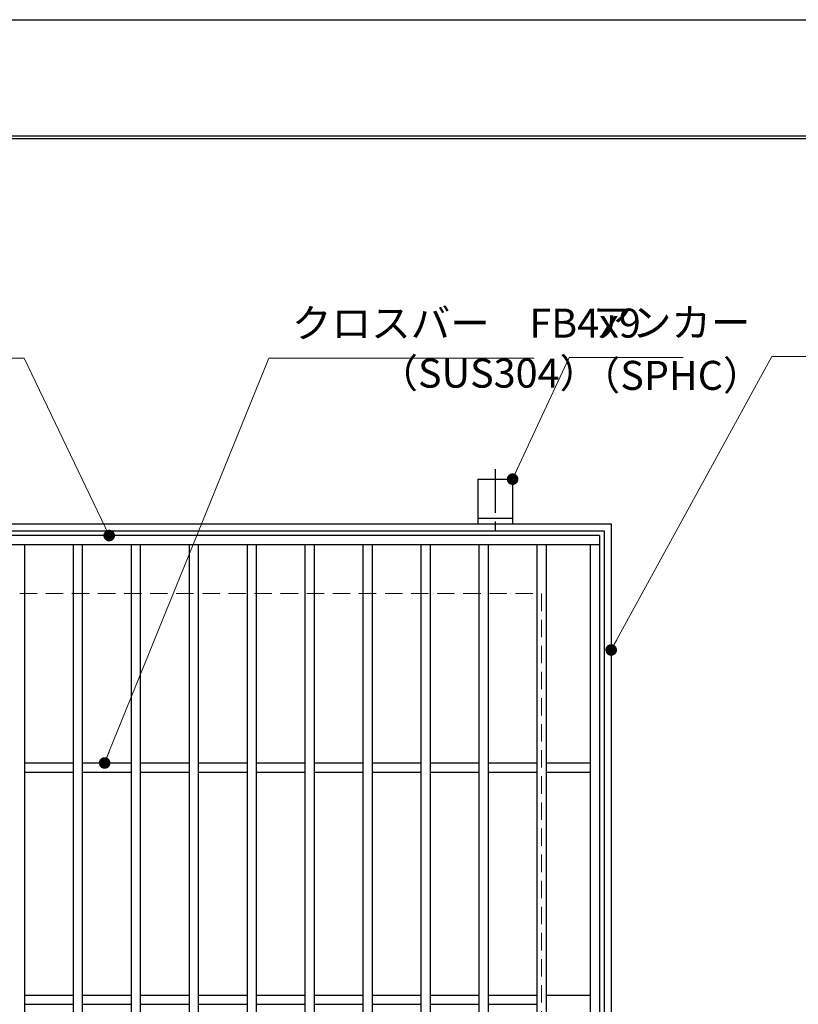
# Model space of a CAD drawing. Extents: x 0 to 2100, y 0 to 1485.
# Drawn here: x 985 to 1321, y 1061 to 1485 of the extents above; entities that cross this region are included whole.
import ezdxf

# ---------------------------------------------------------------- set-up
doc = ezdxf.new("R2010")
doc.units = 0
doc.header["$LTSCALE"] = 15
doc.header["$MEASUREMENT"] = 0
doc.linetypes.add('CENTER', pattern=[2, 1.25, -0.25, 0.25, -0.25])
doc.linetypes.add('DASHED', pattern=[0.75, 0.5, -0.25])
doc.layers.get('0').update_dxf_attribs({"color": 5, "linetype": 'CONTINUOUS'})
doc.layers.get('DEFPOINTS').update_dxf_attribs({"color": 250, "linetype": 'CONTINUOUS'})
doc.layers.add('7-図\u3000枠', color=160, linetype='CONTINUOUS')
for name, color, linetype, lineweight in [('アンカー', 7, 'CONTINUOUS', 25), ('寸法注釈', 30, 'CONTINUOUS', 18), ('枠', 7, 'CONTINUOUS', 25), ('溝開口', 254, 'DASHED', 18), ('蓋', 5, 'CONTINUOUS', 25)]:
    doc.layers.add(name, color=color, linetype=linetype, lineweight=lineweight)
doc.styles.add('BIGFONT', font='romans.shx', dxfattribs={"width": 0.7336, "bigfont": 'extfont.shx'})
doc.styles.get("Standard").update_dxf_attribs({"font": 'ROMANS.SHX', "width": 0.8, "height": 12.5, "bigfont": 'EXTFONT.SHX'})
doc.dimstyles.get("Standard").update_dxf_attribs({"dimscale": 5, "dimtxt": 12.5, "dimasz": 2, "dimexe": 0.5, "dimexo": 0.5, "dimgap": 0.5, "dimtad": 3, "dimdec": 4, "dimdsep": 46, "dimtxsty": 'Standard', "dimblk1": 'OPEN', "dimblk2": 'OPEN', "dimsah": 1, "dimcen": 0, "dimclrd": 30, "dimclre": 30, "dimclrt": 256, "dimadec": 4, "dimazin": 2, "dimtfac": 1, "dimtdec": 4, "dimtmove": 0, "dimatfit": 3, "dimldrblk": 'OPEN', "dimfxl": 0, "dimtolj": 1, "dimlwd": -1, "dimlwe": -1, "dimarcsym": 0})

# ---------------------------------------------------------------- blocks, each defined once
blk = doc.blocks.new('_OPEN')
at = {"color": 0, "linetype": 'ByBlock'}
for p, q in [((-1, 0.167), (0, 0)), ((0, 0), (-1, -0.167)), ((0, 0), (-1, 0))]:
    blk.add_line(p, q, dxfattribs=at)
blk = doc.blocks.new('A$C5D7C781A')
at = {"layer": 'アンカー', "color": 6, "linetype": 'CENTER'}
blk.add_line((7.5, 28.02), (7.5, 0), dxfattribs=at)
at = {"layer": 'アンカー'}
for p, q in [((0, 23.76), (0, 4.45)), ((0, 23.76), (15, 23.76)), ((15, 23.76), (15, 4.45)), ((15, 6.75), (0, 6.75)), ((0, 4.45), (15, 4.45))]:
    blk.add_line(p, q, dxfattribs=at)

msp = doc.modelspace()

# ---------------------------------------------------------------- linework, layer by layer
at = {"layer": '7-図\u3000枠', "color": 253}
for p, q in [((75, 1435), (2050, 1435)), ((76.25, 1433.75), (2048.75, 1433.75))]:
    msp.add_line(p, q, dxfattribs=at)
at = {"layer": 'DEFPOINTS'}
msp.add_line((0, 1485), (2100, 1485), dxfattribs=at)
at = {"layer": '枠'}
for p, q in [((730.11, 1267.67), (1240.11, 1267.67)), ((733.11, 1264.67), (1237.11, 1264.67)), ((1237.11, 1264.67), (1237.11, 760.67)), ((1240.11, 1267.67), (1240.11, 757.67))]:
    msp.add_line(p, q, dxfattribs=at)
at = {"layer": '溝開口'}
for p, q in [((760.11, 1237.67), (1210.11, 1237.67)), ((1210.11, 1237.67), (1210.11, 787.67))]:
    msp.add_line(p, q, dxfattribs=at)
at = {"layer": '蓋'}
for p, q in [((1235.11, 1262.67), (735.11, 1262.67)), ((1235.11, 1262.67), (1235.11, 762.67)), ((1235.11, 1258.67), (735.11, 1258.67)), ((987.11, 1258.67), (987.11, 766.67)), ((1008.11, 1258.67), (1008.11, 766.67)), ((1012.11, 1258.67), (1012.11, 766.67)), ((1033.11, 1258.67), (1033.11, 766.67)), ((1037.11, 1258.67), (1037.11, 766.67)), ((1058.11, 1258.67), (1058.11, 766.67)), ((1062.11, 1258.67), (1062.11, 766.67)), ((1083.11, 1258.67), (1083.11, 766.67)), ((1087.11, 1258.67), (1087.11, 766.67)), ((1108.11, 1258.67), (1108.11, 766.67)), ((1112.11, 1258.67), (1112.11, 766.67)), ((1133.11, 1258.67), (1133.11, 766.67)), ((1137.11, 1258.67), (1137.11, 766.67)), ((1158.11, 1258.67), (1158.11, 766.67)), ((1162.11, 1258.67), (1162.11, 766.67)), ((1183.11, 1258.67), (1183.11, 766.67)), ((1187.11, 1258.67), (1187.11, 766.67)), ((1208.11, 1258.67), (1208.11, 766.67)), ((1212.11, 1258.67), (1212.11, 766.67)), ((1231.11, 1258.67), (1231.11, 766.67)), ((987.11, 1164.67), (1008.11, 1164.67)), ((1012.11, 1164.67), (1033.11, 1164.67)), ((1037.11, 1164.67), (1058.11, 1164.67)), ((1062.11, 1164.67), (1083.11, 1164.67)), ((1087.11, 1164.67), (1108.11, 1164.67)), ((1112.11, 1164.67), (1133.11, 1164.67)), ((1137.11, 1164.67), (1158.11, 1164.67)), ((1162.11, 1164.67), (1183.11, 1164.67)), ((1187.11, 1164.67), (1208.11, 1164.67)), ((1212.11, 1164.67), (1231.11, 1164.67)), ((987.11, 1160.67), (1008.11, 1160.67)), ((1012.11, 1160.67), (1033.11, 1160.67)), ((1037.11, 1160.67), (1058.11, 1160.67)), ((1062.11, 1160.67), (1083.11, 1160.67)), ((1087.11, 1160.67), (1108.11, 1160.67)), ((1112.11, 1160.67), (1133.11, 1160.67)), ((1137.11, 1160.67), (1158.11, 1160.67)), ((1162.11, 1160.67), (1183.11, 1160.67)), ((1187.11, 1160.67), (1208.11, 1160.67)), ((1212.11, 1160.67), (1231.11, 1160.67)), ((987.11, 1064.67), (1008.11, 1064.67)), ((1012.11, 1064.67), (1033.11, 1064.67)), ((1037.11, 1064.67), (1058.11, 1064.67)), ((1062.11, 1064.67), (1083.11, 1064.67)), ((1087.11, 1064.67), (1108.11, 1064.67)), ((1112.11, 1064.67), (1133.11, 1064.67)), ((1137.11, 1064.67), (1158.11, 1064.67)), ((1162.11, 1064.67), (1183.11, 1064.67)), ((1187.11, 1064.67), (1208.11, 1064.67)), ((1212.11, 1064.67), (1231.11, 1064.67)), ((987.11, 1060.67), (1008.11, 1060.67)), ((1012.11, 1060.67), (1033.11, 1060.67)), ((1037.11, 1060.67), (1058.11, 1060.67)), ((1062.11, 1060.67), (1083.11, 1060.67)), ((1087.11, 1060.67), (1108.11, 1060.67)), ((1112.11, 1060.67), (1133.11, 1060.67)), ((1137.11, 1060.67), (1158.11, 1060.67)), ((1162.11, 1060.67), (1183.11, 1060.67)), ((1187.11, 1060.67), (1208.11, 1060.67))]:
    msp.add_line(p, q, dxfattribs=at)

# ---------------------------------------------------------------- block references
at = {"layer": 'アンカー'}
msp.add_blockref('A$C5D7C781A', (1182.61, 1263.22), dxfattribs=at)

# ---------------------------------------------------------------- texts
at = {"layer": '寸法注釈', "color": 7, "char_height": 12.5, "attachment_point": 7, "style": 'BIGFONT'}
for s, insert in [('クロスバー\u3000FB4x9', (1102.51, 1344.08)), ('アンカー', (1231.98, 1344.35)), ('（SUS304）', (1139.78, 1322.53)), ('（SPHC）', (1226.99, 1321.56))]:
    msp.add_mtext(s, dxfattribs=dict(at, insert=insert))

# ---------------------------------------------------------------- leaders
at = {"layer": '寸法注釈', "annotation_type": 0, "has_hookline": 1}
for points, override, hookline_direction, text_width in [([(1023.69, 1262.67), (987, 1339.06), (982, 1339.06)], {"dimscale": 5, "dimtxt": 2.5, "dimasz": 1, "dimexe": 2, "dimexo": 1, "dimgap": 1, "dimtad": 3, "dimtih": 0, "dimtoh": 0, "dimdec": 1, "dimzin": 8, "dimtxsty": 'BIGFONT', "dimcen": -0.09, "dimclrd": 30, "dimclre": 30, "dimclrt": 7, "dimadec": 1, "dimtdec": 1, "dimtofl": 1, "dimldrblk": 'Dot', "dimtvp": 1, "dimtzin": 8}, 1, 114.14), ([(1021.74, 1164.67), (1092.51, 1339.08), (1097.51, 1339.08)], {"dimscale": 5, "dimtxt": 2.5, "dimasz": 1, "dimexe": 2, "dimexo": 1, "dimgap": 1, "dimtad": 3, "dimtih": 0, "dimtoh": 0, "dimdec": 1, "dimzin": 8, "dimtxsty": 'BIGFONT', "dimcen": -0.09, "dimclrd": 30, "dimclre": 30, "dimclrt": 7, "dimadec": 1, "dimtdec": 1, "dimtofl": 1, "dimldrblk": 'Dot', "dimtvp": 1, "dimtzin": 8}, 0, 104.36), ([(1197.61, 1286.98), (1221.98, 1339.35), (1226.98, 1339.35)], {"dimscale": 5, "dimtxt": 2.5, "dimasz": 1, "dimexe": 2, "dimexo": 1, "dimgap": 1, "dimtad": 3, "dimtih": 0, "dimtoh": 0, "dimdec": 1, "dimlfac": 0.2, "dimzin": 8, "dimtxsty": 'BIGFONT', "dimcen": -0.09, "dimclrd": 30, "dimclre": 30, "dimclrt": 7, "dimadec": 1, "dimtdec": 1, "dimtofl": 1, "dimldrblk": 'Dot', "dimtvp": 1, "dimtzin": 8}, 0, 39.13), ([(1240.11, 1213.37), (1309.35, 1339.83), (1314.35, 1339.83)], {"dimscale": 5, "dimtxt": 2.5, "dimasz": 1, "dimexe": 2, "dimexo": 1, "dimgap": 1, "dimtad": 3, "dimtih": 0, "dimtoh": 0, "dimdec": 1, "dimlfac": 0.2, "dimzin": 8, "dimtxsty": 'BIGFONT', "dimcen": -0.09, "dimclrd": 30, "dimclre": 30, "dimclrt": 7, "dimadec": 1, "dimtdec": 1, "dimtofl": 1, "dimldrblk": 'Dot', "dimtvp": 1, "dimtzin": 8}, 0, 94.06)]:
    msp.add_leader(points, dimstyle='Standard', override=override, dxfattribs=dict(at, hookline_direction=hookline_direction, text_width=text_width))

doc.saveas('drawing.dxf')
